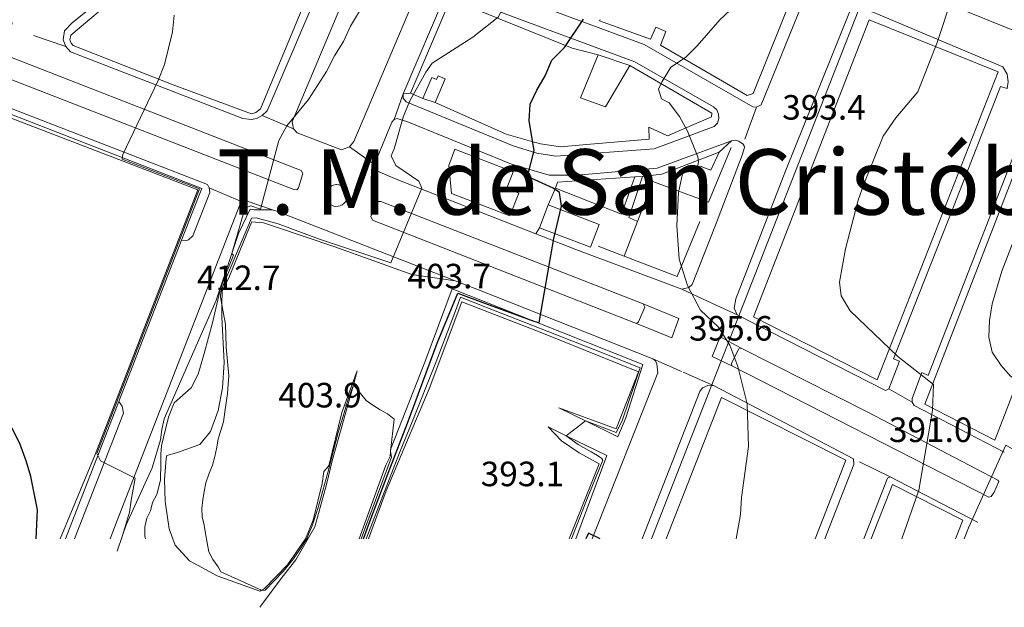
# Model space of a CAD drawing. Units: metres. Extents: x 371492 to 374142, y 3148493 to 3151144.
# Drawn here: x 372325 to 372626, y 3148494 to 3148674 of the extents above; entities that cross this region are included whole.
import ezdxf
from ezdxf.enums import TextEntityAlignment as Align

# ---------------------------------------------------------------- set-up
doc = ezdxf.new("R2010")
doc.units = ezdxf.units.M
for name, pattern in [('DGN3', [62.39272800000001, 41.59515200000001, -20.797576]), ('DGN5', [31.196364, 10.398788, -20.797576]), ('DGN7', [83.19030400000001, 41.59515200000001, -15.598182, 10.398788, -15.598182])]:
    doc.linetypes.add(name, pattern=pattern)
for name, color, linetype, lineweight in [('5005', 253, 'Continuous', 0), ('5010', 32, 'Continuous', 30), ('5011', 40, 'Continuous', 0), ('5025', 253, 'Continuous', 0), ('5225', 7, 'Continuous', 13), ('5247', 253, 'Continuous', 13), ('5307', 253, 'Continuous', 13), ('5347', 253, 'Continuous', 13), ('5490', 1, 'Continuous', 13), ('5492', 1, 'Continuous', 13), ('5535', 253, 'DGN5', 0), ('5680', 253, 'Continuous', 13), ('5940', 253, 'DGN5', 0)]:
    doc.layers.add(name, color=color, linetype=linetype, lineweight=lineweight)
for name, color, linetype, lineweight, true_color in [('5013', 7, 'DGN3', 0, 0x6b361e), ('5032', 7, 'DGN7', 0, 0x6b361e), ('5033', 7, 'DGN7', 0, 0x6b361e)]:
    doc.layers.add(name, color=color, linetype=linetype, lineweight=lineweight, true_color=true_color)
doc.styles.add('Styledgn102', font='dgn102.shx')
doc.styles.add('Styledgn104', font='dgn104.shx')

msp = doc.modelspace()

# ---------------------------------------------------------------- linework, layer by layer
at = {"layer": '5010', "linetype": 'Continuous', "lineweight": 30, "extrusion": (-8.234779492368637e-08, 0, 0.9999999999999967), "elevation": 424.9693423157471}
msp.add_lwpolyline([(372295.1450349966, 3148571.848000002), (372287.1250349966, 3148577.999000002), (372282.8600349966, 3148580.909000002), (372278.1690349966, 3148583.318000002), (372273.7340349966, 3148586.061000002), (372269.5550349966, 3148589.055000002), (372265.3770349966, 3148592.216000002), (372261.8790349966, 3148595.960000002), (372261.5720349966, 3148598.743000002), (372262.6380349966, 3148603.786000002), (372268.8550349966, 3148617.955000002), (372271.8190349966, 3148627.189000003), (372256.4990349966, 3148642.529000002), (372259.5290349966, 3148649.832000002), (372266.0210349966, 3148666.643000002), (372265.7010349966, 3148666.943000002), (372261.3810349966, 3148668.603000002), (372261.3460349966, 3148668.623000002), (372273.2810349966, 3148693.572000002), (372276.9390349966, 3148696.902000002), (372284.5980349966, 3148696.314000003), (372289.8260349966, 3148696.847000002), (372295.4430349966, 3148702.093000002), (372309.7530349966, 3148716.849000002), (372313.8310349966, 3148720.090000002), (372328.3930349966, 3148734.758000002), (372347.2770349966, 3148751.823000002), (372350.5200349966, 3148755.663000002), (372351.1850349966, 3148765.406000002), (372350.1770349966, 3148774.436000002), (372349.5480349966, 3148776.958000002), (372348.7950349966, 3148779.956000002), (372348.1610349966, 3148782.662000002), (372347.5710349966, 3148785.149000002), (372346.9800349966, 3148787.672000002), (372346.3390349966, 3148790.599000002), (372345.7810349966, 3148793.234000002), (372345.0790349966, 3148795.754000002), (372344.5260349966, 3148798.242000002), (372345.5700349966, 3148799.047000002), (372351.0160349966, 3148803.763000002), (372353.5040349966, 3148805.918000002), (372356.3310349966, 3148810.268000002), (372359.7440349966, 3148814.275000002), (372363.4030349966, 3148817.773000002), (372367.4800349966, 3148820.846000002), (372371.7870349966, 3148821.894000002), (372376.9210349966, 3148821.502000002), (372380.1100349966, 3148820.373000002), (372388.4690349966, 3148822.220000002), (372403.0870349966, 3148826.443000002), (372406.3180349966, 3148829.187000002), (372409.2280349966, 3148833.452000002), (372411.5500349966, 3148837.891000002), (372414.2920349966, 3148842.242000002), (372425.1100349966, 3148853.329000002), (372432.0170349966, 3148861.172000002), (372439.7550349966, 3148867.912000002), (372443.0820349966, 3148871.751000002), (372448.8150349966, 3148880.112000002), (372455.3030349966, 3148888.045000002), (372463.2940349966, 3148894.866000002), (372468.1140349966, 3148896.583000002), (372473.1680349966, 3148896.528000002), (372477.9030349966, 3148898.162000002), (372480.6280349966, 3148900.912000002), (372486.3350349966, 3148912.237000002), (372488.3250349966, 3148917.101000002), (372492.9510349966, 3148932.045000002), (372496.4210349966, 3148941.442000002), (372498.5790349966, 3148946.220000002), (372500.8170349966, 3148950.745000002), (372505.9650349966, 3148959.449000002), (372511.6160349966, 3148967.896000002), (372511.7080349966, 3148968.653000002), (372497.6950349966, 3148973.690000002), (372489.6530349966, 3148977.736000002), (372502.5050349966, 3149044.732000002), (372514.3800349966, 3149044.604000002), (372518.2040349966, 3149063.263000002), (372516.7020349966, 3149064.627000002), (372512.1730349966, 3149066.445000002), (372507.9070349966, 3149069.186000002), (372504.4090349966, 3149072.930000002), (372495.6920349966, 3149076.983000002), (372491.1710349966, 3149079.475000002), (372487.5030349966, 3149083.052000002), (372485.5280349966, 3149087.369000002), (372484.4810349966, 3149091.844000002), (372483.0750349966, 3149102.136000002), (372483.4600349966, 3149106.596000002), (372485.4480349966, 3149111.291000002), (372488.2720349966, 3149115.473000002), (372491.6820349966, 3149119.227000002), (372494.5930349966, 3149123.575000002), (372496.2450349966, 3149128.359000002), (372497.4770349966, 3149133.231000002), (372499.0240349966, 3149149.418000002), (372513.8170349966, 3149148.211000002), (372518.8810349966, 3149149.167000002), (372522.2770349966, 3149151.658000002), (372523.9140349966, 3149155.010000002)], dxfattribs=at)
at = {"layer": '5010', "linetype": 'Continuous', "lineweight": 30, "extrusion": (2.548041799300735e-08, 3.185052249125918e-09, -0.9999999999999997), "elevation": -399.9804802343269}
for points in [[(-372429.8591298815, 3148515.250442846), (-372432.1550101921, 3148521.336001274), (-372437.9070101921, 3148536.574001274), (-372443.3360101921, 3148550.591001274), (-372452.4500101921, 3148575.023001274), (-372458.719010192, 3148590.340001274), (-372467.2090101921, 3148587.194001274), (-372481.9860101921, 3148581.767001274), (-372483.6270101921, 3148581.340001274), (-372488.142010192, 3148607.038001274), (-372490.523010192, 3148616.952001274), (-372489.8940101921, 3148621.086001274), (-372487.886010192, 3148622.371001274), (-372480.0910101921, 3148625.993001274), (-372482.114010192, 3148633.889001274), (-372480.6110101921, 3148643.003001274), (-372480.919010192, 3148648.053001274), (-372482.902010192, 3148652.328001274), (-372485.4770101921, 3148656.765001274), (-372487.550010192, 3148661.544001274), (-372491.413010192, 3148665.423001274), (-372497.2270101921, 3148674.082001274)], [(-372502.2675184223, 3148515.250442846), (-372498.7700101921, 3148516.979001274), (-372497.8685461603, 3148515.250442846)]]:
    msp.add_lwpolyline(points, dxfattribs=at)
at = {"layer": '5010', "linetype": 'Continuous', "lineweight": 30, "extrusion": (3.971477547235801e-09, 4.964346934044751e-10, 1), "elevation": 425.0030412734116}
msp.add_lwpolyline([(372329.7684234696, 3148515.250441572), (372330.0929983121, 3148524.130999789), (372328.0969983121, 3148534.260999789), (372326.7159983121, 3148539.076999789), (372324.8329983121, 3148544.066999789), (372322.5249983121, 3148548.808999789), (372319.3679983121, 3148552.885999789), (372315.4479983121, 3148556.466999789), (372306.9159983121, 3148562.033999789), (372298.7289983121, 3148568.354999789), (372295.1449983121, 3148571.847999789)], dxfattribs=at)
at = {"layer": '5011', "linetype": 'Continuous', "lineweight": 0, "extrusion": (3.359059248430648e-09, 4.19882406053831e-10, 1), "elevation": 405.0025729293965}
msp.add_lwpolyline([(372429.1752625273, 3148515.250441572), (372430.9409986396, 3148519.89799983), (372438.4629986396, 3148540.14099983), (372438.1239986396, 3148542.00199983), (372439.2999986396, 3148551.84299983), (372437.2179986396, 3148553.37899983), (372434.9529986396, 3148554.61699983), (372432.7599986396, 3148556.11399983), (372430.6789986396, 3148557.50199983), (372426.7879986396, 3148562.30299983), (372425.1969986396, 3148557.89099983), (372423.9379986396, 3148553.77799983), (372422.2839986396, 3148548.14599983), (372419.7739986396, 3148538.62599983), (372418.9499986396, 3148535.47799983), (372417.4059986396, 3148529.99499983), (372415.9699986396, 3148524.80799983), (372414.1679986396, 3148519.21199983), (372413.1889986396, 3148516.83899983), (372412.6089986396, 3148515.46599983), (372411.0409986396, 3148512.90299983), (372408.4469986396, 3148509.11199983), (372405.3369986396, 3148505.24199983), (372399.7749986396, 3148499.48999983), (372398.6659986396, 3148499.51799983), (372386.1999986396, 3148505.14399983), (372385.3749986396, 3148506.65299983), (372383.8039986396, 3148508.85799983), (372382.6009986396, 3148511.28699983), (372382.0249986396, 3148513.98099983), (372381.5579986396, 3148516.82299983), (372381.1299986396, 3148519.40699983), (372380.4809986396, 3148521.98899983), (372380.3859986396, 3148524.50199983), (372380.6969986396, 3148527.12799983), (372381.1199986396, 3148529.68199983), (372381.6159986396, 3148532.31099983), (372382.5549986396, 3148534.97999983), (372383.6779986396, 3148537.68699983), (372384.3949986396, 3148540.42799983), (372385.0369986396, 3148543.24299983), (372385.3859986396, 3148545.79599983), (372386.2529986396, 3148548.31599983), (372387.0069986396, 3148551.02099983), (372387.4619986396, 3148554.01799983), (372387.8459986396, 3148556.83099983), (372388.2659986396, 3148559.67999983), (372388.5019986396, 3148562.41699983), (372388.6649986395, 3148565.07999983), (372387.8549986396, 3148573.75899983), (372387.6489986396, 3148580.85399983), (372386.5849986396, 3148586.70899983), (372386.1209986396, 3148589.25599983), (372386.2579986396, 3148590.58799983), (372387.0879986396, 3148592.99699983), (372390.6759986396, 3148601.67599983), (372395.6079986396, 3148613.24799983), (372397.0109986396, 3148613.37099983), (372403.7909986396, 3148611.46699983), (372416.1369986396, 3148606.87399983), (372438.2279986396, 3148599.62299983), (372447.7389986396, 3148622.43199983), (372446.8349986396, 3148624.54699983), (372439.8109986396, 3148629.33999983), (372438.3269986396, 3148632.30399983), (372439.2759986396, 3148634.39999983), (372442.0769986396, 3148644.14099983), (372443.9819986396, 3148648.92199983), (372448.9639986396, 3148657.88099983), (372450.9309986396, 3148660.63899983), (372463.3139986396, 3148668.59099983), (372471.1289986396, 3148674.65599983), (372477.4959986396, 3148687.15499983), (372480.2379986396, 3148691.50599983), (372483.3989986396, 3148695.59899983), (372487.3119986396, 3148699.09499983), (372491.4709986396, 3148702.08199983), (372501.3899986396, 3148705.57399983), (372505.7809986396, 3148706.53799983), (372508.8189986396, 3148712.42699983), (372514.9719986396, 3148720.61499983), (372530.3699986396, 3148734.68499983), (372531.9989986396, 3148737.36199983), (372536.1769986396, 3148749.86799983), (372536.8219986396, 3148754.99999983), (372538.8109986396, 3148759.77999983), (372543.4589986396, 3148768.99499983), (372554.8459986396, 3148786.05599983), (372555.5659986396, 3148790.34499983), (372554.0629986396, 3148791.53999983), (372550.8649986396, 3148791.82699983), (372548.6949986396, 3148793.70399983), (372548.7189986396, 3148795.89399983), (372549.9539986396, 3148801.10299983), (372552.0249986396, 3148805.71399983), (372554.9349986396, 3148809.97799983), (372562.8409986396, 3148816.63199983), (372567.5799986396, 3148818.68599983), (372570.9449986396, 3148818.22899983), (372574.3289986396, 3148819.62399983), (372575.6189986396, 3148822.05299983), (372577.5829986396, 3148832.30899983), (372582.7789986396, 3148845.47699983), (372587.0059986396, 3148854.78199983), (372593.8079986396, 3148868.438999831), (372596.2979986396, 3148872.79199983), (372597.8919986396, 3148880.01899983), (372596.4819986396, 3148882.05599983), (372594.2589986396, 3148886.79699983), (372594.7129986396, 3148889.82499983)], dxfattribs=at)
at = {"layer": '5011', "linetype": 'Continuous', "lineweight": 0, "extrusion": (-2.087876552712034e-08, 2.609845690890043e-09, -0.9999999999999999), "elevation": -389.999561572547}
msp.add_lwpolyline([(-372575.4849918572, 3148593.67900102), (-372577.3629918572, 3148603.85200102), (-372581.2299918572, 3148618.71900102), (-372582.9669918572, 3148623.58600102), (-372588.8539918572, 3148638.34800102), (-372592.7879918572, 3148643.86500102), (-372599.5289918572, 3148651.87800102), (-372605.4189918572, 3148666.97600102), (-372609.7749918572, 3148680.32300102), (-372684.4269918572, 3148830.71900102)], dxfattribs=at)
at = {"layer": '5011', "linetype": 'Continuous', "lineweight": 0, "extrusion": (-1.829351104284135e-08, 0, -0.9999999999999999), "elevation": -385.0068153416408}
msp.add_lwpolyline([(-372654.3105067982, 3148515.250441573), (-372654.5049929569, 3148527.914000002), (-372652.8819929569, 3148533.575000002), (-372649.7629929569, 3148549.024000002), (-372648.2109929569, 3148553.589000002), (-372647.7109929569, 3148554.099000002), (-372631.3759929569, 3148562.360000002), (-372627.7819929569, 3148565.010000002), (-372625.0369929569, 3148568.156000002), (-372622.2169929569, 3148572.314000003), (-372621.2559929569, 3148576.873000002), (-372621.3949929569, 3148581.925000002), (-372622.2919929569, 3148587.054000002), (-372625.1799929569, 3148597.047000002), (-372634.7099929569, 3148621.624000002), (-372639.6389929569, 3148641.282000002), (-372640.3719929569, 3148646.833000002), (-372641.7049929569, 3148653.221000002), (-372644.9549929569, 3148664.868000002), (-372647.1259929569, 3148670.994000002), (-372711.6369929569, 3148826.048000002)], dxfattribs=at)
at = {"layer": '5011', "linetype": 'Continuous', "lineweight": 0, "extrusion": (-1.639903442485306e-08, 0, 0.9999999999999999), "elevation": 419.9938948861251}
msp.add_lwpolyline([(372337.0652559595, 3148515.250441572), (372347.7890068875, 3148540.977), (372379.1550068876, 3148621.925), (372313.2150068876, 3148647.136), (372322.3450068876, 3148672.805), (372319.0070068875, 3148675.789), (372310.7380068876, 3148682.28), (372301.0080068876, 3148693.925), (372367.4000068876, 3148749.983), (372369.9260068876, 3148749.872)], dxfattribs=at)
at = {"layer": '5011', "linetype": 'Continuous', "lineweight": 0, "extrusion": (0, -3.339250592238799e-10, -1), "elevation": -410.0010512182461}
msp.add_lwpolyline([(-372363.177588959, 3148515.250441435), (-372362.942, 3148516.175999863), (-372362.993, 3148518.910999863), (-372363.637, 3148521.503999863), (-372364.727, 3148523.804999863), (-372365.335, 3148526.322999863), (-372366.646, 3148528.772999863), (-372367.755, 3148533.180999863), (-372367.898, 3148538.356999863), (-372367.875, 3148541.054999863), (-372368.076, 3148543.643999863), (-372368.646, 3148546.235999863), (-372370.185, 3148552.420999863), (-372371.923, 3148556.833999863), (-372377.171, 3148561.348999863), (-372379.318, 3148565.506999863), (-372381.187, 3148571.915999863), (-372383.769, 3148581.621999863), (-372385.943, 3148590.869999863), (-372387.495, 3148595.428999863), (-372390.103, 3148601.918999863), (-372389.593, 3148602.463999863), (-372393.26, 3148615.097999863), (-372393.767, 3148616.395999863), (-372395.425, 3148617.000999863), (-372398.336, 3148615.996999863), (-372403.954, 3148636.995999863), (-372406.444, 3148641.432999863), (-372413.018, 3148649.532999863), (-372418.585, 3148658.064999863), (-372420.995, 3148662.839999863), (-372423.738, 3148667.274999863), (-372425.895, 3148671.968999863), (-372431.213, 3148680.840999863)], dxfattribs=at)
at = {"layer": '5011', "linetype": 'Continuous', "lineweight": 0}
for points, elevation in [([(372543.9328534506, 3148515.250441572), (372545.26, 3148522.632), (372545.568, 3148527.852), (372547.674, 3148543.412), (372547.309, 3148556.472), (372544.399, 3148567.875), (372541.943, 3148574.387), (372538.381, 3148579.985), (372532.961, 3148585.098), (372529.061, 3148592.636), (372526.452, 3148600.667), (372525.72, 3148610.951), (372526.25, 3148621.054), (372527.49, 3148626.767), (372532.235, 3148629.328), (372532.415, 3148630.421), (372532.18, 3148632.024), (372528.979, 3148639.808), (372526.584, 3148644.298), (372523.428, 3148648.46), (372521.083, 3148649.748), (372520.187, 3148652.622), (372521.224, 3148655.054), (372523.967, 3148659.404), (372528.397, 3148662.376), (372531.973, 3148665.875), (372538.882, 3148673.887), (372546.541, 3148681.049)], 395), ([(372355.8740794093, 3148515.250441572), (372356.156, 3148516.249), (372358.315, 3148523.4), (372358.766, 3148526.989), (372360.007, 3148533.762), (372355.759, 3148535.91), (372349.451, 3148539.099), (372348.317, 3148541.288), (372379.706, 3148622.246), (372356.067, 3148631.219), (372356.264, 3148632.647), (372367.044, 3148655.299), (372369.034, 3148660.164), (372371.416, 3148670.162), (372371.977, 3148675.294)], 415)]:
    msp.add_lwpolyline(points, dxfattribs=dict(at, elevation=elevation))
at = {"layer": '5011', "linetype": 'Continuous', "lineweight": 0, "extrusion": (0, -8.093774864076382e-09, 1), "elevation": 389.974521309428}
msp.add_lwpolyline([(372594.6191252539, 3148515.250441572), (372599.805, 3148530.131003157), (372604.039, 3148554.456003157), (372604.293, 3148562.371003157), (372593.35, 3148570.912003157), (372578.759, 3148584.884003157), (372576.029, 3148589.462003157), (372575.485, 3148593.679003157)], dxfattribs=at)
at = {"layer": '5013', "linetype": 'DGN3', "lineweight": 0, "elevation": 394.9971052718574}
for points in [[(372430.6921441068, 3148515.250441572), (372440.855, 3148541.484000363), (372444.987, 3148551.498000363), (372451.869, 3148568.594000363), (372457.693, 3148584.092000363), (372459.574, 3148589.097000363), (372467.324, 3148586.019000363), (372500.623, 3148572.986000363), (372514.492, 3148567.481000363), (372514.277, 3148566.630000363), (372513.014, 3148562.960000363), (372509.007, 3148551.284000363), (372507.188, 3148547.758000363), (372497.863, 3148551.245000363)], [(372497.863, 3148551.245000363), (372491.931, 3148546.708000363), (372495.539, 3148544.003000363), (372499.511, 3148541.855000363), (372501.442, 3148540.725000363), (372502.855, 3148539.738000363), (372503.117, 3148539.297000363), (372498.662, 3148528.209000363), (372493.5274482451, 3148515.250441572)]]:
    msp.add_lwpolyline(points, dxfattribs=at)
at = {"layer": '5032', "linetype": 'Continuous', "lineweight": 0}
for points in [[(372354.517, 3148511.443, 415.861), (372356.156, 3148516.249, 415), (372357.26, 3148519.486, 414.42), (372365.249, 3148536.924, 413.496), (372367.802, 3148545.52, 413.311), (372368.22, 3148548.665, 413.237), (372368.896, 3148551.886, 413.015), (372376.805, 3148570.026, 412.165), (372384.679, 3148587.869, 411.278), (372389.593, 3148602.464, 410), (372391.643, 3148608.551, 409.467), (372395.167, 3148615.972, 409.541), (372396.389, 3148615.797, 409.504), (372402.056, 3148615.785, 409.652)], [(372428.5672911176, 3148515.250441572, 407.2902641897858), (372436.743, 3148537.747, 405.532), (372438.052, 3148540.382, 405.199), (372438.124, 3148542.002, 405), (372438.146, 3148542.49, 404.94), (372448.609, 3148569.189000001, 402.907), (372457.027, 3148591.684, 402.91)], [(372457.027, 3148591.684, 402.91), (372481.986, 3148581.767, 400), (372515.358, 3148568.507, 396.109), (372510.17, 3148552.201, 397.07), (372507.704, 3148546.415, 396.811), (372497.863, 3148551.245, 395), (372489.63, 3148555.285, 393.485)], [(372427.969, 3148566.529, 404.5), (372426.788, 3148562.303, 405), (372420.285, 3148539.04, 407.752), (372418.57, 3148531.818, 408.048), (372414.98, 3148518.926, 409.785), (372409.223, 3148508.751, 409.822), (372404.978, 3148503.542, 409.711), (372398.783, 3148495.18, 409.945), (372398.124, 3148494.291, 409.97)], [(372486.352, 3148549.418, 393.891), (372491.931, 3148546.708, 395), (372504.387, 3148540.659, 397.476), (372494.8329822766, 3148515.250441572, 399.566473330238)]]:
    msp.add_polyline3d(points, dxfattribs=at)
at = {"layer": '5033', "linetype": 'Continuous', "lineweight": 0}
for points in [[(372457.941, 3148594.127, 402.91), (372444.693, 3148596.051, 402.984), (372421.079, 3148604.433, 403.723), (372403.25, 3148610.533, 404.167), (372399.322, 3148611.831, 404.351), (372395.734, 3148612.097, 404.388), (372394.247, 3148608.722, 404.647), (372388.704, 3148595.037, 404.98), (372386.629, 3148591.065, 404.98), (372386.585, 3148586.709, 405), (372386.548, 3148583.007, 405.017), (372387.29, 3148569.115, 405.386), (372386.762, 3148561.386, 405.386), (372385.414, 3148554.463, 405.349), (372383.102, 3148548.05, 405.386), (372379.808, 3148544.068, 405.719), (372372.695, 3148541.533, 406.089), (372369.67, 3148540.732, 406.089), (372369.493, 3148539.806, 406.089), (372368.992, 3148533.371, 406.384), (372369.195, 3148526.645, 406.384), (372370.446, 3148518.302, 406.717), (372372.298, 3148513.254, 406.68), (372376.662, 3148508.484, 406.68), (372385.127, 3148503.86, 405.978), (372398.176, 3148499.236, 405.202), (372398.666, 3148499.518, 405), (372399.611, 3148500.061, 404.61), (372406.685, 3148507.252, 404.204), (372412.164, 3148515.244, 404.167), (372414.446, 3148520.918, 403.982), (372417.2, 3148532.177, 403.538), (372417.798, 3148535.804, 403.464), (372419.263, 3148537.516, 403.464), (372423.269, 3148553.85, 403.28), (372427.969, 3148566.529, 404.5)], [(372489.63, 3148555.285, 393.485), (372507.203, 3148548.85, 393.041), (372514.009, 3148566.278, 392.783), (372484.415, 3148578.159, 393.078), (372460.016, 3148587.679, 393.263), (372450.033, 3148561.059, 393.596), (372443.034, 3148544.664, 393.855), (372436.835, 3148529.902, 393.965), (372431.3903187428, 3148515.250441572, 394.0402744349436)], [(372492.8215742128, 3148515.250441572, 393.4989515235067), (372502.005, 3148538.125, 393.337), (372495.841, 3148541.549, 393.3), (372490.489, 3148545.201, 393.3), (372486.352, 3148549.418, 393.891)]]:
    msp.add_polyline3d(points, dxfattribs=at)
at = {"layer": '5225', "linetype": 'Continuous', "lineweight": 13, "extrusion": (-0.2002600304962496, -0.7733207836852594, 0.6015570510816555), "elevation": -2509277.390819509}
msp.add_lwpolyline([(-428785.2205973623, 1890127.512463861), (-428745.4380834086, 1890118.712105201), (-428737.2248086659, 1890118.712105209)], dxfattribs=at)
at = {"layer": '5225', "linetype": 'Continuous', "lineweight": 13, "extrusion": (0.9306905755295138, -0.3640161724244205, -0.03615631112291163), "elevation": -799593.8863509066}
msp.add_lwpolyline([(3067881.719932198, -28501.20693163897), (3067836.690506198, -28499.56107238307)], dxfattribs=at)
at = {"layer": '5225', "linetype": 'Continuous', "lineweight": 13}
for points in [[(372502.26, 3148673.911, 406.512), (372502.126, 3148673.564000001, 406.452), (372517.692, 3148667.947, 406.761), (372519.376, 3148671.598, 406.761), (372522.444, 3148670.278, 404.413), (372520.758, 3148666.167, 406.015), (372547.293, 3148650.766, 398.34), (372549.086, 3148651.318, 398.34), (372561.857, 3148683.09, 406.091), (372488.926, 3148712.771, 414.119)], [(372409.218, 3148703.82, 430.445), (372417.593, 3148699.478, 428.293), (372418.464, 3148698.617, 428.293), (372419.158, 3148696.714, 428.293), (372398.422, 3148646.635, 430.366), (372396.954, 3148645.495, 430.447), (372395.598, 3148645.15, 430.473), (372371.681, 3148654.037, 432.494), (372341.077, 3148665.989, 435.234), (372340.399, 3148666.738, 435.234), (372340.077, 3148667.696, 435.234), (372340.363, 3148669.171, 435.234), (372369.931, 3148694.087, 434.6), (372391.105, 3148711.444, 434.086), (372392.209, 3148711.669, 434.057), (372394.446, 3148711.481, 434.242), (372409.218, 3148703.82, 430.445)], [(372408.449, 3148640.56, 429.18), (372408.046, 3148642.662, 429.16), (372428.042, 3148690.259, 428.872), (372428.655, 3148690.926, 429.32), (372429.46, 3148691.399, 429.325), (372431.899, 3148691.767, 429.251), (372445.036, 3148685.156, 426.526), (372446.107, 3148683.782, 426.534), (372446.331, 3148682.4, 426.569), (372426.925, 3148636.698, 426.595), (372425.556, 3148635.01, 426.521)], [(372444.294, 3148651.464, 409.181), (372456.545, 3148680.319, 416.752)], [(372501.681, 3148663.162, 409.722), (372496.3, 3148650.036, 404.475), (372503.901, 3148647.272, 405.285), (372511.343, 3148659.913, 404.211)], [(372274.089, 3148632.419, 425.162), (372283.678, 3148657.058, 424.471), (372286.661, 3148658.728, 424.692), (372380.384, 3148622.263, 425.245), (372377.706, 3148615.39, 425.514), (372374.241, 3148606.498, 425.862)], [(372511.343, 3148659.913, 404.211), (372536.447, 3148645.347, 404.294), (372536.347, 3148644.225, 404.294), (372522.861, 3148638.426, 404.467), (372517.184, 3148641.017, 404.474), (372517.293, 3148637.344, 405.197), (372496.993, 3148635.604, 404.793), (372490.144, 3148635.018, 408.189), (372484.021, 3148635.927, 409.506), (372481.404, 3148636.643, 409.949), (372473.512, 3148638.896, 409.451), (372451.803, 3148648.641, 411.679)], [(372451.803, 3148648.641, 411.679), (372454.892, 3148655.776, 408.458), (372452.738, 3148656.717, 408.458), (372452.26, 3148655.621, 408.458), (372450.814, 3148656.252, 408.458), (372448.028, 3148649.857, 409.215)], [(372448.028, 3148649.857, 409.215), (372444.294, 3148651.464, 409.181)], [(372408.449, 3148640.56, 429.18), (372409.635, 3148639.31, 429.182), (372423.123, 3148634.111, 426.629), (372425.556, 3148635.01, 426.521)], [(372474.66, 3148613.906, 410.708), (372456.809, 3148620.77, 410.708), (372456.026, 3148629.337, 408.604), (372457.831, 3148634.304, 408.431), (372475.682, 3148627.373, 408.604), (372473.735, 3148622.36, 410.95), (372477.429, 3148620.925, 410.743), (372474.66, 3148613.906, 410.708)], [(372374.241, 3148606.498, 425.862), (372355.038, 3148557.208, 427.794)]]:
    msp.add_polyline3d(points, dxfattribs=at)
at = {"layer": '5247', "linetype": 'Continuous', "lineweight": 13, "extrusion": (0, 0, -1), "elevation": -393.354}
msp.add_lwpolyline([(-372584.601, 3148673.883), (-372624.051, 3148657.923), (-372587.022, 3148563.795), (-372549.263, 3148583.057)], close=True, dxfattribs=at)
at = {"layer": '5247', "linetype": 'Continuous', "lineweight": 13, "extrusion": (-2.931289634761498e-15, 0, -1), "elevation": -384.1810000010923}
msp.add_lwpolyline([(-372638.768, 3148652.185), (-372660.876, 3148643.227), (-372623.044, 3148545.39), (-372601.599, 3148556.344)], close=True, dxfattribs=at)
at = {"layer": '5247', "linetype": 'Continuous', "lineweight": 13, "extrusion": (0, 0, -1), "elevation": -395.321}
msp.add_lwpolyline([(-372522.4925751095, 3148515.250441572), (-372539.395, 3148558.439000001), (-372577.452, 3148539.291), (-372568.080678144, 3148515.250441572)], dxfattribs=at)
at = {"layer": '5247', "linetype": 'Continuous', "lineweight": 13, "extrusion": (3.717063521914944e-16, 0, -1), "elevation": -387.4339999998615}
msp.add_lwpolyline([(-372585.2486148975, 3148515.250441572), (-372591.733, 3148531.797), (-372613.271, 3148520.918), (-372611.0498266991, 3148515.250441572)], dxfattribs=at)
at = {"layer": '5307', "linetype": 'Continuous', "lineweight": 13}
for points in [[(372584.601, 3148673.883, 405.3), (372549.263, 3148583.057, 405.213), (372587.022, 3148563.795, 403.104), (372624.051, 3148657.923, 402.86), (372584.601, 3148673.883, 405.3)], [(372638.768, 3148652.185, 397.243), (372601.599, 3148556.344, 399.526), (372623.044, 3148545.39, 398.794), (372660.876, 3148643.227, 396.214), (372638.768, 3148652.185, 397.243)], [(372539.395, 3148558.439000001, 409.726), (372522.4925751095, 3148515.250441572, 411.4419973487843)], [(372568.080678144, 3148515.250441572, 408.9251721032859), (372577.452, 3148539.291, 407.711), (372539.395, 3148558.439000001, 409.726)], [(372585.2486148975, 3148515.250441572, 402.0537218956961), (372591.733, 3148531.797, 401.454), (372613.271, 3148520.918, 400.898)]]:
    msp.add_polyline3d(points, dxfattribs=at)
at = {"layer": '5347', "linetype": 'Continuous', "lineweight": 13, "extrusion": (0.07817284760303371, 0.02515261066263753, 0.9966224721901903), "elevation": 108712.3115981078, "flags": 128}
msp.add_lwpolyline([(2883191.388043602, -1314529.258540557), (2883183.404449471, -1314539.426624434), (2883197.251112951, -1314551.189940781)], dxfattribs=at)
at = {"layer": '5347', "linetype": 'Continuous', "lineweight": 13, "extrusion": (-0.07930843224009351, -0.1091741917364309, -0.9908537573397579), "elevation": -373686.3946159589, "flags": 128}
msp.add_lwpolyline([(-1549143.394542732, -2741020.032164536), (-1549153.615696826, -2741004.15095054), (-1549157.927809251, -2741000.060222435)], dxfattribs=at)
at = {"layer": '5347', "linetype": 'Continuous', "lineweight": 13, "extrusion": (0.09362230960400146, 0.2602611073724859, 0.9609885634770373), "elevation": 854722.7641259154, "flags": 128}
msp.add_lwpolyline([(715254.9700536032, -2968243.654925832), (715276.6052761716, -2968233.676270591), (715276.5806410052, -2968231.68053962)], dxfattribs=at)
at = {"layer": '5347', "linetype": 'Continuous', "lineweight": 13, "extrusion": (-0.1428326586606504, 0.05339182104100827, -0.9883056941381322), "elevation": 114510.6129598374, "flags": 128}
msp.add_lwpolyline([(-3079738.560130591, 744787.7492770638), (-3079726.458189859, 744787.5263050909), (-3079726.785542826, 744809.469371354)], dxfattribs=at)
at = {"layer": '5347', "linetype": 'Continuous', "lineweight": 13, "extrusion": (0.3327957377093945, -0.1661378443865612, 0.9282484654579541), "elevation": -398765.2275421376, "flags": 128}
msp.add_lwpolyline([(2983482.086174084, 996209.8532559783), (2983468.955743515, 996207.9041356469), (2983469.062584569, 996204.7479051431)], dxfattribs=at)
at = {"layer": '5347', "linetype": 'Continuous', "lineweight": 13, "extrusion": (-0.04474537121218345, 0.06551477621598761, -0.9968478649485353), "elevation": 189217.4981179202, "flags": 128}
msp.add_lwpolyline([(-2083407.579081551, 2382464.02950799), (-2083418.39340378, 2382471.503969292), (-2083421.404740144, 2382467.231048007)], dxfattribs=at)
at = {"layer": '5347', "linetype": 'Continuous', "lineweight": 13, "extrusion": (-0.08037937673749851, -0.008860869383883474, -0.9967249574426503), "elevation": -58240.09239336081, "flags": 128}
msp.add_lwpolyline([(-3088843.26856458, -712876.0605023783), (-3088835.62706271, -712890.9987679458), (-3088828.997903437, -712887.5857205776), (-3088836.639405307, -712872.64745501)], dxfattribs=at)
at = {"layer": '5347', "linetype": 'Continuous', "lineweight": 13, "extrusion": (-0.09984290581178508, 0.01663719241777436, -0.9948641103123145), "elevation": 14794.88614929985, "flags": 128}
msp.add_lwpolyline([(-3167020.773905613, 149332.3944977024), (-3167003.092596259, 149336.4846174397), (-3167006.521519163, 149353.6058190537)], dxfattribs=at)
at = {"layer": '5347', "linetype": 'Continuous', "lineweight": 13}
for points in [[(372448.028, 3148649.857, 409.215), (372451.803, 3148648.641, 409.249)], [(372523.333, 3148622.608, 396.251), (372524.308, 3148625.562, 396.251), (372532.904, 3148629.108, 395.526), (372536.194, 3148627.927, 395.526), (372538.682, 3148633.413, 395.041)], [(372483.695, 3148610.303, 401.977), (372486.35, 3148617.265, 401.701)], [(372509.64, 3148601.611, 395.597), (372513.716, 3148612.175, 396.108)], [(372509.64, 3148601.611, 398.607), (372501.651, 3148604.653, 399.461)]]:
    msp.add_polyline3d(points, dxfattribs=at)
at = {"layer": '5490', "linetype": 'Continuous', "lineweight": 13}
for points in [[(372421.669, 3148623.49, 407.717), (372422.33, 3148623.424, 407.658), (372422.966, 3148623.227, 407.596), (372423.55, 3148622.908, 407.533), (372424.059, 3148622.479, 407.472), (372424.472, 3148621.958, 407.416), (372424.773, 3148621.365, 407.365), (372424.951, 3148620.724, 407.324), (372424.998, 3148620.06, 407.292), (372424.911, 3148619.4, 407.272), (372424.696, 3148618.771, 407.264), (372424.36, 3148618.197, 407.269), (372423.916, 3148617.701, 407.286), (372423.382, 3148617.304, 407.314), (372422.781, 3148617.02, 407.354), (372422.134, 3148616.862, 407.402), (372421.47, 3148616.835, 407.457), (372420.813, 3148616.941, 407.517), (372420.19, 3148617.175, 407.58), (372419.626, 3148617.528, 407.643), (372419.144, 3148617.987, 407.703), (372418.763, 3148618.532, 407.758), (372418.497, 3148619.142, 407.805), (372418.358, 3148619.792, 407.844), (372418.351, 3148620.458, 407.873), (372418.477, 3148621.111, 407.889), (372418.729, 3148621.726, 407.893), (372419.099, 3148622.279, 407.885), (372419.572, 3148622.748, 407.864), (372420.128, 3148623.113, 407.832), (372420.746, 3148623.36, 407.79), (372421.4, 3148623.479, 407.74), (372421.669, 3148623.49, 407.717)], [(372515.492, 3148586.998, 396.158), (372526.365, 3148582.527, 395.35), (372524.266, 3148576.692, 395.888), (372513.387, 3148581.039, 396.427)], [(372542.638, 3148568.139, 394.973), (372536.607, 3148570.935, 395.511), (372539.01, 3148576.982, 395.08), (372545.492, 3148573.493, 394.811)]]:
    msp.add_polyline3d(points, dxfattribs=at)
at = {"layer": '5492', "linetype": 'Continuous', "lineweight": 13, "extrusion": (-0.0863594642012526, 0.02672549802161663, 0.9959055129370303), "elevation": 52367.38442263774}
msp.add_lwpolyline([(-3118044.445762259, -572563.6141011614), (-3118045.548032879, -572562.4083592815), (-3118081.520645254, -572559.3221031557)], dxfattribs=at)
at = {"layer": '5492', "linetype": 'Continuous', "lineweight": 13, "extrusion": (-0.09976032196391936, 0.05746953691479935, -0.9933504570333945), "elevation": 143392.4811235062}
msp.add_lwpolyline([(-2914158.648983165, 1240879.39752881), (-2914174.607554851, 1240775.358212382), (-2914174.059005933, 1240774.37670941)], dxfattribs=at)
at = {"layer": '5492', "linetype": 'Continuous', "lineweight": 13, "extrusion": (0.2552717811598147, 0.8329441058438727, -0.4909586889784589), "elevation": 2717502.414185398}
msp.add_lwpolyline([(566416.2361995415, 1531913.376046919), (566450.8274955722, 1531917.636948104), (566463.9245623334, 1531919.612435957)], dxfattribs=at)
at = {"layer": '5492', "linetype": 'Continuous', "lineweight": 13, "extrusion": (-0.1337365986816449, -0.1099553627014921, -0.9848981370610101), "elevation": -396415.0806531698}
msp.add_lwpolyline([(-2195454.08274677, -2252797.573086248), (-2195454.339165646, -2252796.544989287), (-2195501.046397376, -2252775.86753381)], dxfattribs=at)
at = {"layer": '5492', "linetype": 'Continuous', "lineweight": 13, "extrusion": (0.4427458131429425, 0.8766359357329628, -0.1883761692093441), "elevation": 2925007.265326327}
msp.add_lwpolyline([(1086891.786648609, 561449.1457739021), (1086884.093041397, 561448.9757295921), (1086843.72890705, 561445.3172309404)], dxfattribs=at)
at = {"layer": '5492', "linetype": 'Continuous', "lineweight": 13, "extrusion": (0.1275427349878486, 0.06988965205738733, 0.9893676198901583), "elevation": 267959.8184697934}
msp.add_lwpolyline([(2582126.254929871, -1820181.900194673), (2582125.018850586, -1820181.900194685), (2582099.256197522, -1820199.454335112)], dxfattribs=at)
at = {"layer": '5492', "linetype": 'Continuous', "lineweight": 13, "extrusion": (0.07263573230955613, -0.08445645234079578, 0.9937762112517392), "elevation": -238461.9519394232}
msp.add_lwpolyline([(2335518.487881426, 2130847.947390596), (2335518.603096988, 2130848.028182763), (2335507.358662489, 2130876.098971331)], dxfattribs=at)
at = {"layer": '5492', "linetype": 'Continuous', "lineweight": 13}
for points in [[(372338.777, 3148665.736, 418.342), (372337.99, 3148667.766, 418.376), (372338.424, 3148670.457, 418.446), (372340.728, 3148672.918, 418.478), (372392.105, 3148714.327, 415.886), (372393.99, 3148714.339, 415.718), (372394.881, 3148714.008, 415.683), (372403.936, 3148709.084, 414.417), (372419.967, 3148699.802, 412.059), (372421.046, 3148697.895, 411.772), (372421.423, 3148695.009, 411.537), (372418.332, 3148687.992, 411.028), (372400.426, 3148646, 410.545), (372398.928, 3148644.601, 410.614)], [(372462.41, 3148691.109, 407.757), (372462.357, 3148689.187, 407.375), (372468.42, 3148684.71, 406.074), (372475.212, 3148681.407, 404.414), (372515.784, 3148666.3, 395.886), (372548.997, 3148647.223, 393.056), (372550.126, 3148647.146, 393.06)], [(372584.755, 3148690.94, 393.24), (372584.75, 3148689.736, 393.283), (372586.019, 3148688.272, 393.095), (372593.665, 3148684.872, 392.325), (372665.836, 3148655.753, 381.324), (372667.421, 3148656.069, 381.132)], [(372457.191, 3148682.898, 406.872), (372456.059, 3148682.908, 406.884), (372455.167, 3148682.131, 406.932), (372441.977, 3148651.265, 405.488)], [(372441.977, 3148651.265, 405.488), (372442.003, 3148649.867, 405.341), (372442.907, 3148648.8, 405.248), (372475.72, 3148635.389, 400.171), (372482.946, 3148633.109, 399.396), (372488.732, 3148632.214, 399.053), (372518.802, 3148634.402, 396.259), (372537.233, 3148641.233, 393.778), (372538.154, 3148642.297, 393.685), (372538.62, 3148643.741, 393.582), (372538.55, 3148645.032, 393.507), (372537.968, 3148646.314000001, 393.446), (372536.953, 3148647.289, 393.418), (372512.906, 3148661.035, 395.886), (372472.953, 3148675.845, 404.414), (372457.191, 3148682.898, 406.872)], [(372578.604, 3148676.209, 392.928), (372579.555, 3148676.876, 392.864), (372581.407, 3148677.406, 392.84), (372586.078, 3148676.07, 392.676), (372625.478, 3148659.498, 386.723)], [(372544.264, 3148583.727, 394.571), (372543.332, 3148585.71, 394.614), (372543.78, 3148588.628, 394.493), (372559.106, 3148627.919, 393.19), (372578.604, 3148676.209, 392.928)], [(372408.605, 3148621.968, 408.757), (372409.444, 3148621.895, 408.66), (372410.02, 3148622.51, 408.655), (372411.347, 3148626.855, 408.663), (372410.82, 3148627.778, 408.725), (372294.099, 3148673.239, 422.616), (372293.514, 3148673.189000001, 422.628), (372293.016, 3148672.662, 422.727), (372291.292, 3148668.449, 422.817), (372291.27, 3148667.946, 422.817), (372291.754, 3148667.386, 422.817), (372408.605, 3148621.968, 408.757)], [(372338.777, 3148665.736, 418.342), (372340.241, 3148664.035, 418.135), (372392.988, 3148643.654, 411.442), (372395.614, 3148643.424, 410.855), (372397.167, 3148643.744, 410.786), (372398.928, 3148644.601, 410.614)], [(372501.681, 3148663.162, 397.443), (372511.343, 3148659.913, 396.304)], [(372625.478, 3148659.498, 386.723), (372626.859, 3148657.235, 387.063), (372627.103, 3148654.874, 386.959), (372626.812, 3148652.855, 386.994), (372624.797, 3148653.483, 387.27), (372610.591, 3148617.18, 387.615), (372599.785, 3148589.937, 388.374), (372592.093, 3148570.208, 390.479), (372593.905, 3148569.515, 390.41), (372590.603, 3148561.027, 390.813)], [(372638.161, 3148654.576, 385.342), (372637.347, 3148654.113, 385.515), (372636.933, 3148653.242, 385.653), (372602.627, 3148565.132, 389.759), (372600.683, 3148566.096, 390), (372597.766, 3148558.108, 390.276), (372597.755, 3148557.03, 390.276)], [(372433.368, 3148629.512, 406.602), (372433.523, 3148630.442, 406.624), (372438.592, 3148642.592, 405.544), (372439.253, 3148643.372, 405.5)], [(372439.253, 3148643.372, 405.5), (372440.212, 3148643.727, 405.387), (372443.624, 3148642.582, 404.824), (372475.171, 3148629.695, 399.987), (372486.726, 3148626.403, 399.158), (372495.284, 3148626.378, 398.399), (372519.768, 3148628.472, 396.26), (372542.501, 3148636.853, 393.707)], [(372546.063, 3148635.89, 393.375), (372546.348, 3148635.373, 393.375), (372546.469, 3148634.796, 393.375), (372545.761, 3148632.468, 393.381), (372537.565, 3148611.144, 393.465), (372530.436, 3148592.93, 394.637), (372529.4, 3148592.062, 394.876), (372527.339, 3148591.517, 395.245)], [(372546.063, 3148635.89, 393.375), (372544.764, 3148636.728, 393.42), (372543.594, 3148637.03, 393.459), (372542.501, 3148636.853, 393.707)], [(372482.641, 3148608.418, 400.678), (372439.918, 3148625.126, 405.664), (372434.182, 3148627.555, 406.396), (372433.368, 3148629.512, 406.602)], [(372382.714, 3148622.532, 411.112), (372382.833, 3148621.065, 411.103), (372377.719, 3148607.833, 411.665), (372376.387, 3148606.614, 411.665), (372375.325, 3148606.352, 411.652), (372374.241, 3148606.498, 411.631)], [(372352.4062957364, 3148515.250441572, 415.9981290194543), (372354.493, 3148520.845, 415.716), (372388.981, 3148609.502, 411.313), (372392.04, 3148617.302, 410.7), (372392.859, 3148618.177, 410.516)], [(372518.413, 3148570.23, 396.597), (372465.111, 3148591.342, 402.071), (372457.941, 3148594.127, 402.91), (372403.035, 3148615.449, 409.338), (372402.056, 3148615.785, 409.451), (372393.943, 3148618.569, 410.383), (372392.859, 3148618.177, 410.516)], [(372515.492, 3148586.998, 396.589), (372435.205, 3148618.305, 405.963), (372434.39, 3148618.315, 406.175), (372433.805, 3148617.749, 406.101), (372432.147, 3148613.769, 406.053), (372432.683, 3148612.669, 405.997), (372512.601, 3148581.295, 396.86), (372513.387, 3148581.039, 396.86)], [(372513.387, 3148581.039, 396.86), (372514.06, 3148581.518, 396.86), (372515.946, 3148586.031, 396.589), (372515.492, 3148586.998, 396.589)], [(372542.638, 3148568.139, 395.272), (372542.526, 3148568.956, 395.328), (372544.689, 3148573.324, 395.05), (372545.492, 3148573.493, 394.939)], [(372545.492, 3148573.493, 394.939), (372584.203, 3148553.958, 391.492), (372623.972, 3148533.189000001, 387.712), (372624.262, 3148532.718, 387.712), (372622.855, 3148529.505, 387.934), (372621.931, 3148528.134, 388.045), (372621.215, 3148527.989, 388.101), (372542.638, 3148568.139, 395.272)], [(372499.8988359795, 3148515.250441572, 400.1289130632425), (372519.899, 3148565.998, 396.541), (372519.661, 3148568.715, 396.48), (372519.186, 3148569.635, 396.485), (372518.413, 3148570.23, 396.597)], [(372515.1993984319, 3148515.250441572, 399.5387085562093), (372532.782, 3148560.259, 396.442), (372533.654, 3148561.365, 396.365), (372535.297, 3148562.126, 396.145), (372537.211, 3148561.937, 395.83)], [(372341.466128326, 3148515.250441572, 415.4255234239927), (372356.504, 3148553.655, 413.866), (372356.083, 3148555.755, 413.866), (372355.038, 3148557.208, 413.866)], [(372579.783, 3148539.628, 392.07), (372579.871, 3148537.895, 392.04), (372571.0018460022, 3148515.250441572, 392.9701479806198)], [(372590.997, 3148534.178, 391.089), (372590.223, 3148533.741, 391.31), (372582.9429611656, 3148515.250441572, 392.1880295692807)]]:
    msp.add_polyline3d(points, dxfattribs=at)
at = {"layer": '5535', "linetype": 'DGN5', "lineweight": 0, "extrusion": (0.4179953934617974, 0.908443456023443, -0.003215315365560162), "elevation": 3016030.80007747}
msp.add_lwpolyline([(977663.1487824105, 10092.11334203664), (977673.1420685151, 10092.39334352995), (977681.7804683286, 10092.78734563437)], dxfattribs=at)
at = {"layer": '5535', "linetype": 'DGN5', "lineweight": 0, "extrusion": (0.4037091630788574, 0.9148846044780703, 0.00225214013179899), "elevation": 3030968.419540121}
msp.add_lwpolyline([(930277.1047977215, -6430.35192368943), (930288.0075233281, -6430.09792300087), (930297.650810712, -6429.584921610412)], dxfattribs=at)
at = {"layer": '5535', "linetype": 'DGN5', "lineweight": 0}
for points in [[(372338.777, 3148665.736, 418.342), (372321.266, 3148671.734, 419.824)], [(372638.161, 3148654.576, 385.342), (372625.478, 3148659.498, 386.723)], [(372550.126, 3148647.146, 393.06), (372546.063, 3148635.89, 393.375)], [(372408.449, 3148640.56, 409.776), (372398.928, 3148644.601, 410.614)], [(372433.368, 3148629.512, 406.602), (372425.556, 3148635.01, 407.8)], [(372382.714, 3148622.532, 411.112), (372392.859, 3148618.177, 410.516)], [(372597.755, 3148557.03, 390.276), (372590.603, 3148561.027, 390.813)], [(372590.997, 3148534.178, 391.089), (372579.783, 3148539.628, 392.07)]]:
    msp.add_polyline3d(points, dxfattribs=at)
at = {"layer": '5680', "linetype": 'Continuous', "lineweight": 13}
for points in [[(372517.998637013, 3148515.250441572, 400.5715348503705), (372581.247, 3148676.479, 392.84)], [(372613.7018605132, 3148515.250441572, 388.3995440320223), (372614.97, 3148518.543, 388.266), (372626.399, 3148543.835, 387.606), (372637.64, 3148537.465, 386.727), (372674.922, 3148518.917, 382.837), (372682.1828208787, 3148515.250441572, 382.2896299639053)]]:
    msp.add_polyline3d(points, dxfattribs=at)
at = {"layer": '5940', "linetype": 'DGN5', "lineweight": 0}
for points in [[(372441.977, 3148651.265, 405.488), (372439.253, 3148643.372, 405.5)], [(372444.294, 3148651.464, 405.163), (372441.977, 3148651.265, 405.488)], [(372538.682, 3148633.413, 394.211), (372542.501, 3148636.853, 393.707)], [(372512.866, 3148625.903, 396.782), (372515.293, 3148625.944, 396.563)], [(372488.636, 3148622.39, 399.909), (372486.35, 3148617.265, 400.227)], [(372483.695, 3148610.303, 400.567), (372482.641, 3148608.418, 400.678)]]:
    msp.add_polyline3d(points, dxfattribs=at)

# ---------------------------------------------------------------- texts
at = {"layer": '5005', "linetype": 'Continuous', "lineweight": 0, "style": 'Styledgn102'}
msp.add_text('T. M. de San Cristóbal de La Laguna', height=20, dxfattribs=at).set_placement((372609.11, 3148624.304, 387.915), align=Align.MIDDLE_CENTER)
at = {"layer": '5025', "linetype": 'Continuous', "lineweight": 0, "style": 'Styledgn104'}
for s, p in [('393.4', (372558.008, 3148643.356, 393.354)), ('412.7', (372378.933, 3148591.259, 412.746)), ('403.7', (372443.33, 3148591.778, 403.706)), ('395.6', (372529.488, 3148575.814000001, 395.612)), ('403.9', (372403.821, 3148555.379, 403.928)), ('391.0', (372590.657, 3148544.802, 391.034)), ('393.1', (372465.745, 3148531.307, 393.099))]:
    msp.add_text(s, height=7.5, dxfattribs=at).set_placement(p)

doc.saveas('drawing.dxf')
